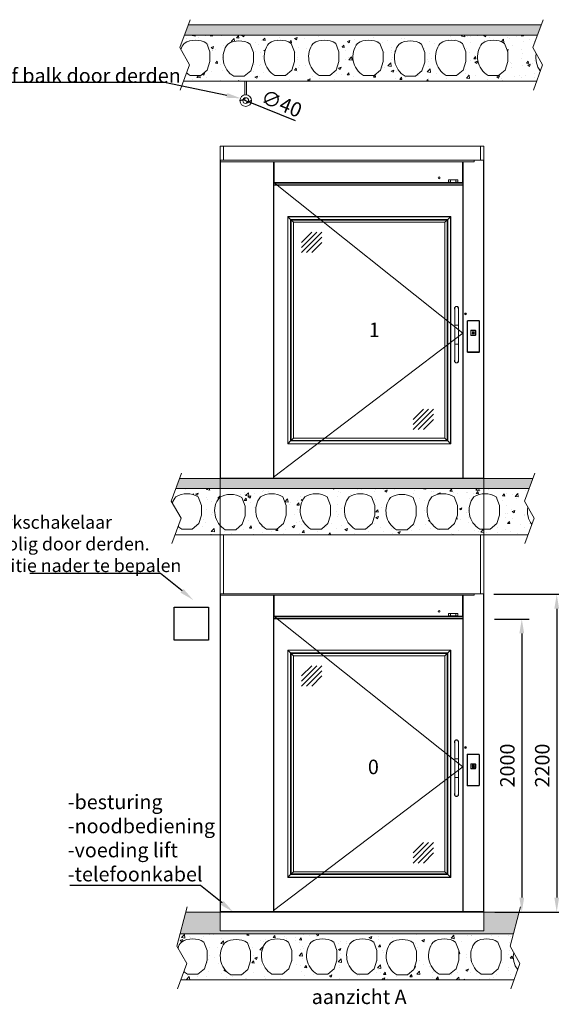
# Model space of a CAD drawing. Units: millimetres. Extents: x -396837 to 62911, y -215845 to 25332.
# Drawn here: x 4854 to 8531, y 12307 to 19120 of the extents above; entities that cross this region are included whole.
import ezdxf
from ezdxf import colors
from ezdxf.entities.mleader import LeaderData, LeaderLine
from ezdxf.math import Vec2, Vec3

# ---------------------------------------------------------------- set-up
doc = ezdxf.new("R2010")
doc.units = ezdxf.units.MM
for name, color, linetype, lineweight in [('Geel', 2, 'Continuous', 9), ('Groen', 3, 'Continuous', 15), ('Lichtgrijs - Accering', 9, 'Continuous', 5), ('Rood', 1, 'Continuous', 18)]:
    doc.layers.add(name, color=color, linetype=linetype, lineweight=lineweight)
doc.styles.get("Standard").update_dxf_attribs({"font": 'arial.ttf'})
doc.dimstyles.new('ISO-25', dxfattribs={"dimtxt": 2.5, "dimasz": 2.5, "dimexe": 1.25, "dimexo": 0.625, "dimtad": 1, "dimtxsty": 'Standard', "dimcen": 2.5, "dimadec": 0, "dimazin": 0, "dimtfac": 1, "dimtmove": 0, "dimatfit": 3, "dimfxl": 1, "dimarcsym": 0})

# ---------------------------------------------------------------- blocks, each defined once
blk = doc.blocks.new('*D93')
at = {"layer": 'Defpoints', "color": 0, "transparency": 16777216}
for p in [(8063.2, 14972.7), (8065.2, 12945.2), (8327.3, 12945.2)]:
    blk.add_point(p, dxfattribs=at)
at = {"layer": 'Rood', "color": 0, "lineweight": -2, "transparency": 16777216}
for p, q in [((8138.2, 14972.7), (8377.3, 14972.7)), ((8327.3, 14872.7), (8327.3, 13045.2)), ((8140.2, 12945.2), (8377.3, 12945.2))]:
    blk.add_line(p, q, dxfattribs=at)
at = {"layer": 'Rood', "color": 0, "transparency": 16777216}
for points in [[(8310.6, 14872.7), (8343.9, 14872.7), (8327.3, 14972.7)], [(8310.6, 13045.2), (8343.9, 13045.2), (8327.3, 12945.2)]]:
    blk.add_solid(points, dxfattribs=at)
at = {"layer": 'Rood', "color": 0, "transparency": 16777216, "insert": (8227.3, 13959), "char_height": 100, "attachment_point": 5, "rotation": 90}
blk.add_mtext('{\\fISOCPEUR|b0|i0|c0|p34;\\C2;2000}', dxfattribs=at)
blk = doc.blocks.new('*D94')
at = {"layer": 'Defpoints', "color": 0, "transparency": 16777216}
for p in [(8059.4, 15143.5), (8242.3, 12945.2), (8568.8, 12945.2)]:
    blk.add_point(p, dxfattribs=at)
at = {"layer": 'Rood', "color": 0, "lineweight": -2, "transparency": 16777216}
for p, q in [((8134.4, 15143.5), (8618.8, 15143.5)), ((8568.8, 15043.5), (8568.8, 13045.2)), ((8317.3, 12945.2), (8618.8, 12945.2))]:
    blk.add_line(p, q, dxfattribs=at)
at = {"layer": 'Rood', "color": 0, "transparency": 16777216}
for points in [[(8552.1, 15043.5), (8585.5, 15043.5), (8568.8, 15143.5)], [(8552.1, 13045.2), (8585.5, 13045.2), (8568.8, 12945.2)]]:
    blk.add_solid(points, dxfattribs=at)
at = {"layer": 'Rood', "color": 0, "transparency": 16777216, "insert": (8468.8, 13959), "char_height": 100, "attachment_point": 5, "rotation": 90}
blk.add_mtext('{\\fISOCPEUR|b0|i0|c0|p34;\\C2;2200}', dxfattribs=at)
blk = doc.blocks.new('verd vloer')
at = {"layer": 'Lichtgrijs - Accering'}
h = blk.add_hatch(dxfattribs=at)
h.set_pattern_fill('AR-SAND', color=256, scale=0.7)
h.set_pattern_definition([(37.5, (200, 0), (-1.12002, 34.25893), [0, -27.0256, 0, -30.226, 0, -28.8925]), (7.5, (200, 0), (31.46663, 50.17776), [0, -14.5796, 0, -24.3586, 0, -9.3345]), (327.5, (178.13, 0), (55.36947, 0.1006), [0, -8.89, 0, -32.004, 0, -41.783]), (317.5, (178.13, 0), (53.44895, 15.60505), [0, -4.445, 0, -20.9804, 0, -24.003])])
h.paths.add_polyline_path([(9162.7, 4195.7), (9188.5, 4265.7), (6746.5, 4265.7), (6720.7, 4195.7)])
h = blk.add_hatch(dxfattribs=at)
h.set_pattern_fill('AR-CONC', color=256)
h.paths.add_polyline_path([(6720.7, 4195.7), (6688.5, 4108.4), (6696.1, 4095.1, -0.143199), (6719.9, 4137.9, -0.285332), (6874.8, 4137.9), (6897.4, 4078.5), (6897.4, 4012.5), (6878.4, 3953), (6833.8, 3916), (6760.9, 3916, -0.102194), (6735.8, 3934.6), (6714.4, 3875.7), (9156.4, 3875.7), (9182.4, 3947.2, -0.213962), (9154.5, 4066.3), (9130.4, 4108.4), (9162.7, 4195.7)])
h.paths.add_polyline_path([(8095.8, 4012.5), (8076.8, 3953), (8032.2, 3916), (7959.3, 3916, -0.455547), (7918.3, 4137.9, -0.285332), (8073.2, 4137.9), (8095.8, 4078.5)], flags=16)
h.paths.add_polyline_path([(8205.5, 4133.3, -0.285332), (8360.5, 4133.3), (8383, 4073.9), (8383, 4007.9), (8364, 3948.4), (8319.4, 3911.4), (8246.5, 3911.4, -0.455547)], flags=16)
h.paths.add_polyline_path([(8489.7, 4137.9, -0.285332), (8644.6, 4137.9), (8667.2, 4078.5), (8667.2, 4012.5), (8648.2, 3953), (8603.6, 3916), (8530.7, 3916, -0.455547)], flags=16)
h.paths.add_polyline_path([(7789.8, 4012.5), (7770.8, 3953), (7726.3, 3916), (7653.3, 3916, -0.455547), (7612.3, 4137.9, -0.285332), (7767.3, 4137.9), (7789.8, 4078.5)], flags=16)
h.paths.add_polyline_path([(8780.3, 4137.9, -0.285332), (8935.3, 4137.9), (8957.8, 4078.5), (8957.8, 4012.5), (8938.8, 3953), (8894.3, 3916), (8821.4, 3916, -0.455547)], flags=16)
h.paths.add_polyline_path([(7482.4, 4012.5), (7463.4, 3953), (7418.8, 3916), (7345.9, 3916, -0.455547), (7304.9, 4137.9, -0.285332), (7459.8, 4137.9), (7482.4, 4078.5)], flags=16)
h.paths.add_polyline_path([(7198.2, 4007.9), (7179.2, 3948.4), (7134.7, 3911.4), (7061.7, 3911.4, -0.455547), (7020.7, 4133.3, -0.285332), (7175.7, 4133.3), (7198.2, 4073.9)], flags=16)
for p, q in [((6688.5, 4108.4), (6759.9, 4301.9)), ((9130.4, 4108.4), (9201.9, 4301.9)), ((6746.5, 4265.7), (9188.5, 4265.7)), ((6720.7, 4195.7), (9162.7, 4195.7)), ((6756, 3990.3), (6688.5, 4108.4)), ((6897.4, 4078.5), (6874.8, 4137.9)), ((9198, 3990.3), (9130.4, 4108.4)), ((6897.4, 4012.5), (6897.4, 4078.5)), ((6692.4, 3815), (6756, 3990.3)), ((6833.8, 3916), (6878.4, 3953)), ((6878.4, 3953), (6897.4, 4012.5)), ((9134.3, 3815), (9198, 3990.3)), ((6760.9, 3916), (6833.8, 3916)), ((9156.4, 3875.7), (6714.4, 3875.7))]:
    blk.add_line(p, q, dxfattribs=at)
for points in [[(7418.8, 3916), (7463.4, 3953), (7482.4, 4012.5), (7482.4, 4078.5), (7459.8, 4137.9, 0.285332), (7304.9, 4137.9, 0.455547), (7345.9, 3916)], [(7726.3, 3916), (7770.8, 3953), (7789.8, 4012.5), (7789.8, 4078.5), (7767.3, 4137.9, 0.285332), (7612.3, 4137.9, 0.455547), (7653.3, 3916)], [(8032.2, 3916), (8076.8, 3953), (8095.8, 4012.5), (8095.8, 4078.5), (8073.2, 4137.9, 0.285332), (7918.3, 4137.9, 0.455547), (7959.3, 3916)], [(8603.6, 3916), (8648.2, 3953), (8667.2, 4012.5), (8667.2, 4078.5), (8644.6, 4137.9, 0.285332), (8489.7, 4137.9, 0.455547), (8530.7, 3916)], [(8894.3, 3916), (8938.8, 3953), (8957.8, 4012.5), (8957.8, 4078.5), (8935.3, 4137.9, 0.285332), (8780.3, 4137.9, 0.455547), (8821.4, 3916)], [(7134.7, 3911.4), (7179.2, 3948.4), (7198.2, 4007.9), (7198.2, 4073.9), (7175.7, 4133.3, 0.285332), (7020.7, 4133.3, 0.455547), (7061.7, 3911.4)], [(8319.4, 3911.4), (8364, 3948.4), (8383, 4007.9), (8383, 4073.9), (8360.5, 4133.3, 0.285332), (8205.5, 4133.3, 0.455547), (8246.5, 3911.4)]]:
    blk.add_lwpolyline(points, format="xyb", close=True, dxfattribs=at)
for centre, radius, start, end in [((6797.4, 4013.2), 146.8, 58.14971, 121.85029), ((6781.2, 4075.8), 87.2, 134.61331, 167.21048), ((9301.3, 4037.8), 149.5, 169.00491, 217.31298), ((6793.3, 3986), 77.2, 221.79092, 245.13113)]:
    blk.add_arc(centre, radius, start, end, dxfattribs=at)
blk = doc.blocks.new('deur primeur 1825')
at = {"layer": 'Geel', "color": 2, "lineweight": 15}
for p, q in [((84148.2, 19704.2), (84145.6, 19704.2)), ((84145.6, 19704.2), (84145.6, 17504.2)), ((84148.2, 19704.2), (85968, 19704.2)), ((84148.2, 19703.8), (85903, 19703.8)), ((84148.2, 19703.8), (84148.2, 19693.6)), ((84148.2, 19693.6), (85903, 19693.6)), ((84148.2, 17504.2), (84148.2, 19693.6)), ((84514.8, 19693.6), (84514.8, 17505.8)), ((84517.4, 19548.7), (84517.4, 19693.6)), ((84517.4, 17505.8), (84517.4, 19693.6)), ((84520.1, 19548.7), (84520.1, 19693.6)), ((85822, 19693.6), (85822, 19548.7)), ((85824.6, 19548.7), (85824.6, 19693.6)), ((85824.6, 17504.2), (85824.6, 19693.6)), ((85827.3, 17504.2), (85827.3, 19693.6)), ((85903, 19693.6), (85903, 19703.8)), ((85968, 19704.2), (85968, 17504.2)), ((85970.6, 19704.2), (85968, 19704.2)), ((85970.6, 17504.2), (85970.6, 19704.2)), ((85726.1, 19548.7), (85726.1, 19568)), ((85726.1, 19568), (85790.3, 19568)), ((85738.8, 19551.3), (85738.8, 19568)), ((85777.6, 19568), (85777.6, 19551.3)), ((85790.3, 19568), (85790.3, 19548.7)), ((84517.4, 19548.7), (84520.1, 19548.7)), ((84517.4, 19547.3), (84517.4, 19546)), ((84517.4, 19547.3), (84520.1, 19547.3)), ((84517.4, 19546), (84520.1, 19546)), ((84517.9, 19544.7), (84517.4, 19544.7)), ((84517.4, 19534.1), (84517.9, 19534.1)), ((84517.9, 19547.3), (84517.9, 19548.7)), ((84517.9, 19545.1), (84517.9, 19533.3)), ((85824.2, 19545.1), (84517.9, 19545.1)), ((84517.9, 19533.3), (85824.2, 19533.3)), ((84517.9, 19533.3), (84517.9, 19531.1)), ((85824.2, 19531.1), (84517.9, 19531.1)), ((85726.1, 19548.7), (84520.1, 19548.7)), ((84520.1, 19546), (84520.1, 19548.7)), ((85726.1, 19546), (84520.1, 19546)), ((85738.8, 19551.3), (85726.1, 19551.3)), ((85726.1, 19549.1), (85790.3, 19549.1)), ((85726.1, 19546), (85726.1, 19548.7)), ((85790.3, 19547.3), (85726.1, 19547.3)), ((85790.3, 19546), (85726.1, 19546)), ((85738.8, 19549.1), (85738.8, 19551.3)), ((85738.8, 19550.4), (85777.6, 19550.4)), ((85777.6, 19551.3), (85777.6, 19549.1)), ((85790.3, 19551.3), (85777.6, 19551.3)), ((85822, 19548.7), (85790.3, 19548.7)), ((85790.3, 19548.7), (85790.3, 19546)), ((85822, 19546), (85790.3, 19546)), ((85822, 19548.7), (85824.6, 19548.7)), ((85822, 19548.7), (85822, 19546)), ((85822, 19547.3), (85824.6, 19547.3)), ((85824.6, 19546), (85822, 19546)), ((85824.2, 19548.7), (85824.2, 19547.3)), ((85824.2, 19533.3), (85824.2, 19545.1)), ((85824.6, 19544.7), (85824.2, 19544.7)), ((85824.2, 19534.1), (85824.6, 19534.1)), ((85824.2, 19531.1), (85824.2, 19533.3)), ((85824.6, 19547.3), (85824.6, 19546)), ((85841.3, 18636.2), (85839.3, 18642)), ((85840.6, 18643.4), (85846.6, 18642.3)), ((85847.2, 18640.5), (85843.2, 18635.9)), ((84517, 18516.5), (84517, 18493.6)), ((84514.8, 17511.2), (84514.8, 17504.2)), ((84517.4, 17504.2), (84517.4, 17511.2)), ((85970.6, 17504.2), (84145.6, 17504.2)), ((84145.6, 17504.2), (84145.6, 17501.6)), ((85970.6, 17501.6), (84145.6, 17501.6)), ((85970.6, 17504.2), (85970.6, 17501.6))]:
    blk.add_line(p, q, dxfattribs=at)
at = {"layer": 'Geel'}
for p, q in [((85824.6, 18507.1), (84517.4, 19548.7)), ((84514.8, 17511.2), (85824.6, 18507.1))]:
    blk.add_line(p, q, dxfattribs=at)
at = {"layer": 'Geel', "color": 2, "linetype": 'Continuous', "lineweight": 15}
for p, q in [((84613.6, 19314.2), (85740.8, 19314.2)), ((84613.6, 18599.3), (84613.6, 19314.2)), ((85739.4, 19312.9), (84615, 19312.9)), ((84633.8, 19294), (84615, 19312.9)), ((84615, 19312.9), (84615, 18600.6)), ((84633.8, 19294), (85720.6, 19294)), ((84633.8, 18619.5), (84633.8, 19294)), ((85716.2, 19289.6), (84638.3, 19289.6)), ((84653.2, 19274.7), (84638.3, 19289.6)), ((84638.3, 19289.6), (84638.3, 18623.9)), ((85701.2, 19274.7), (85716.2, 19289.6)), ((85716.2, 18623.9), (85716.2, 19289.6)), ((85720.6, 19294), (85739.4, 19312.9)), ((85720.6, 19294), (85720.6, 18619.5)), ((85739.4, 18600.6), (85739.4, 19312.9)), ((85740.8, 19314.2), (85740.8, 18599.3)), ((84653.2, 19274.7), (85701.2, 19274.7)), ((84653.2, 18638.8), (84653.2, 19274.7)), ((85700.9, 19274.3), (84653.6, 19274.3)), ((84653.6, 19274.3), (84653.6, 18639.2)), ((85700.9, 18639.2), (85700.9, 19274.3)), ((85701.2, 19274.7), (85701.2, 18638.8)), ((84613.6, 17740.7), (84613.6, 18714.8)), ((84615, 18713.4), (84615, 17742.1)), ((84633.8, 17760.9), (84633.8, 18694.6)), ((84638.3, 18690.2), (84638.3, 17765.4)), ((84653.2, 17780.3), (84653.2, 18675.2)), ((84653.6, 18674.9), (84653.6, 17780.7)), ((85716.2, 17765.4), (85716.2, 18670.4)), ((85720.6, 18674.8), (85720.6, 17760.9)), ((85739.4, 17742.1), (85739.4, 18693.6)), ((85740.8, 18695), (85740.8, 17740.7)), ((85768.8, 18678.5), (85768.8, 18561.7)), ((85769, 18685.1), (85769.8, 18684.7)), ((85771.3, 18688.3), (85771.9, 18687.7)), ((85791.2, 18688.3), (85790.6, 18687.7)), ((85792.4, 18684.6), (85792.7, 18684)), ((85792.8, 18684.7), (85793.5, 18685.1)), ((85793.8, 18684.5), (85793, 18684.1)), ((85793.8, 18561.7), (85793.8, 18678.5)), ((85700.9, 17780.7), (85700.9, 18655.1)), ((85701.2, 18655.5), (85701.2, 17780.3)), ((85768.8, 18561.7), (85768.8, 18431.7)), ((85793.8, 18431.7), (85793.8, 18561.7)), ((85768.8, 18431.7), (85768.8, 18314.9)), ((85793.8, 18315), (85793.8, 18431.7)), ((85768.7, 18309), (85769.5, 18309.4)), ((85769.8, 18308.7), (85769, 18308.4)), ((85770.1, 18308.9), (85769.8, 18309.5)), ((85771.3, 18305.2), (85771.9, 18305.8)), ((85791.2, 18305.2), (85790.6, 18305.8)), ((85793.5, 18308.4), (85792.8, 18308.7)), ((85740.8, 17740.7), (84613.6, 17740.7)), ((84633.8, 17760.9), (84615, 17742.1)), ((84615, 17742.1), (85739.4, 17742.1)), ((85720.6, 17760.9), (84633.8, 17760.9)), ((84653.2, 17780.3), (84638.3, 17765.4)), ((84638.3, 17765.4), (85716.2, 17765.4)), ((85701.2, 17780.3), (84653.2, 17780.3)), ((84653.6, 17780.7), (85700.9, 17780.7)), ((85701.2, 17780.3), (85716.2, 17765.4)), ((85720.6, 17760.9), (85739.4, 17742.1))]:
    blk.add_line(p, q, dxfattribs=at)
at = {"layer": 'Geel', "color": 2, "lineweight": 15, "flags": 128}
for points in [[(84520.1, 19548.1), (84519.8, 19548.4), (84519.5, 19548.7)], [(85822.5, 19548.7), (85822.3, 19548.4), (85822, 19548.1)]]:
    blk.add_lwpolyline(points, dxfattribs=at)
at = {"layer": 'Geel', "color": 2, "linetype": 'Continuous', "lineweight": 15, "flags": 128}
for points in [[(84615, 19312.9), (84614.7, 19313.1), (84614.5, 19313.4), (84614.2, 19313.6), (84614, 19313.8), (84613.9, 19314), (84613.7, 19314.1), (84613.7, 19314.2), (84613.6, 19314.2)], [(84613.6, 19314.2), (84613.7, 19314.2), (84613.8, 19314.1), (84613.9, 19313.9), (84614.1, 19313.7), (84614.4, 19313.5), (84614.7, 19313.2), (84615, 19312.9)], [(84638.3, 19289.6), (84637.9, 19290), (84637.4, 19290.5), (84636.8, 19291.1), (84636.1, 19291.8), (84635.4, 19292.5), (84634.6, 19293.3), (84633.8, 19294)], [(84633.8, 19294), (84634.6, 19293.3), (84635.4, 19292.5), (84636.1, 19291.8), (84636.8, 19291.1), (84637.4, 19290.5), (84637.9, 19290), (84638.3, 19289.6)], [(85720.6, 19294), (85719.8, 19293.3), (85719.1, 19292.5), (85718.3, 19291.8), (85717.7, 19291.1), (85717, 19290.5), (85716.5, 19290), (85716.2, 19289.6)], [(85716.2, 19289.6), (85716.5, 19290), (85717, 19290.5), (85717.7, 19291.1), (85718.3, 19291.8), (85719.1, 19292.5), (85719.8, 19293.3), (85720.6, 19294)], [(85740.8, 19314.2), (85740.8, 19314.2), (85740.7, 19314.1), (85740.6, 19314), (85740.4, 19313.8), (85740.2, 19313.6), (85740, 19313.4), (85739.7, 19313.1), (85739.4, 19312.9)], [(85739.4, 19312.9), (85739.7, 19313.1), (85740, 19313.4), (85740.2, 19313.6), (85740.4, 19313.8), (85740.6, 19314), (85740.7, 19314.1), (85740.8, 19314.2), (85740.8, 19314.2)], [(84653.6, 19274.3), (84653.5, 19274.3), (84653.4, 19274.5), (84653.2, 19274.7)], [(84653.2, 19274.7), (84653.4, 19274.5), (84653.5, 19274.3), (84653.6, 19274.3)], [(85701.2, 19274.7), (85701, 19274.5), (85700.9, 19274.3), (85700.9, 19274.3)], [(85700.9, 19274.3), (85700.9, 19274.3), (85701, 19274.5), (85701.2, 19274.7)], [(85700.9, 18639.2), (85700.9, 18639.2), (85701, 18639), (85701.2, 18638.8)], [(85701.2, 18638.8), (85701, 18639), (85700.9, 18639.2), (85700.9, 18639.2)], [(84613.6, 17740.7), (84613.7, 17740.8), (84613.7, 17740.8), (84613.9, 17740.9), (84614, 17741.1), (84614.2, 17741.3), (84614.5, 17741.5), (84614.7, 17741.8), (84615, 17742.1)], [(84615, 17742.1), (84614.7, 17741.8), (84614.5, 17741.5), (84614.2, 17741.3), (84614, 17741.1), (84613.9, 17740.9), (84613.7, 17740.8), (84613.7, 17740.8), (84613.6, 17740.7)], [(84633.8, 17760.9), (84634.6, 17761.7), (84635.4, 17762.4), (84636.1, 17763.2), (84636.8, 17763.9), (84637.4, 17764.5), (84637.9, 17765), (84638.3, 17765.4)], [(84638.3, 17765.4), (84637.9, 17765), (84637.4, 17764.5), (84636.8, 17763.9), (84636.1, 17763.2), (84635.4, 17762.4), (84634.6, 17761.7), (84633.8, 17760.9)], [(84653.2, 17780.3), (84653.4, 17780.5), (84653.5, 17780.6), (84653.6, 17780.7)], [(84653.6, 17780.7), (84653.5, 17780.6), (84653.4, 17780.5), (84653.2, 17780.3)], [(85700.9, 17780.7), (85700.9, 17780.6), (85701, 17780.5), (85701.2, 17780.3)], [(85701.2, 17780.3), (85701, 17780.5), (85700.9, 17780.6), (85700.9, 17780.7)], [(85716.2, 17765.4), (85716.5, 17765), (85717, 17764.5), (85717.7, 17763.9), (85718.3, 17763.2), (85719.1, 17762.4), (85719.8, 17761.7), (85720.6, 17760.9)], [(85720.6, 17760.9), (85719.8, 17761.7), (85719.1, 17762.4), (85718.3, 17763.2), (85717.7, 17763.9), (85717, 17764.5), (85716.5, 17765), (85716.2, 17765.4)], [(85739.4, 17742.1), (85739.7, 17741.8), (85740, 17741.5), (85740.3, 17741.2), (85740.5, 17741), (85740.7, 17740.9), (85740.8, 17740.8), (85740.8, 17740.7)], [(85740.8, 17740.7), (85740.8, 17740.8), (85740.7, 17740.9), (85740.5, 17741), (85740.3, 17741.2), (85740, 17741.5), (85739.7, 17741.8), (85739.4, 17742.1)]]:
    blk.add_lwpolyline(points, dxfattribs=at)
at = {"layer": 'Geel', "color": 2, "lineweight": 15}
for centre, radius in [((85660.5, 19582), 6.16), ((85843, 18640.1), 6.16), ((85843, 18640.1), 5.98)]:
    blk.add_circle(centre, radius, dxfattribs=at)
for start, end in [(125.64836, 151.99546), (245.64836, 271.99546), (5.64836, 31.99546)]:
    blk.add_arc((85843, 18640.1), 4.18, start, end, dxfattribs=at)
at = {"layer": 'Geel', "color": 2, "linetype": 'Continuous', "lineweight": 15}
for points, knots in [([(85768.8, 18672.5), (85768.7, 18672.6), (85768.2, 18673.5), (85767.8, 18675.5), (85767.4, 18678.2), (85767.6, 18680.9), (85768.2, 18683.3), (85768.8, 18684.6), (85769, 18685.1)], [0, 0, 0, 0, 0.031728, 0.241002, 0.45022, 0.660236, 0.870134, 1, 1, 1, 1]), ([(85768.8, 18675.3), (85768.7, 18675.7), (85768.5, 18676.6), (85768.3, 18678.1), (85768.4, 18679.8), (85768.6, 18681.5), (85769.1, 18683.2), (85769.5, 18684.2), (85769.8, 18684.7)], [0, 0, 0, 0, 0.117793, 0.293829, 0.470086, 0.646874, 0.823744, 1, 1, 1, 1]), ([(85793.7, 18678.5), (85793.7, 18679.1), (85793.7, 18680.4), (85793.3, 18682.6), (85792.4, 18684.8), (85791.1, 18686.7), (85789.6, 18688.4), (85787.9, 18689.6), (85786, 18690.6), (85784.1, 18691.2), (85782, 18691.5), (85779.9, 18691.4), (85777.8, 18691), (85775.8, 18690.3), (85773.9, 18689.2), (85772.4, 18687.8), (85771, 18686.2), (85770, 18684.4), (85769.2, 18682.4), (85768.9, 18680.5), (85768.7, 18679.1), (85768.8, 18678.5), (85768.8, 18678.4)], [0, 0, 0, 0, 0.039406, 0.103727, 0.161031, 0.220332, 0.272639, 0.326569, 0.37725, 0.429362, 0.480789, 0.533658, 0.585932, 0.639746, 0.69155, 0.74492, 0.79569, 0.847911, 0.899213, 0.951841, 0.995465, 1, 1, 1, 1]), ([(85768.8, 18677.7), (85768.8, 18677.9), (85768.7, 18678.6), (85768.7, 18679.8), (85769, 18681.5), (85769.4, 18683.1), (85769.9, 18684.1), (85770.1, 18684.6)], [0, 0, 0, 0, 0.055154, 0.292635, 0.527364, 0.764888, 1, 1, 1, 1]), ([(85769, 18685.1), (85769.2, 18685.5), (85769.6, 18686.2), (85770.3, 18687.3), (85771, 18687.9), (85771.3, 18688.3)], [0, 0, 0, 0, 0.308272, 0.616547, 1, 1, 1, 1]), ([(85769.8, 18684.7), (85770.1, 18685.3), (85770.7, 18686.3), (85771.5, 18687.2), (85771.9, 18687.7)], [0, 0, 0, 0, 0.5000226, 1, 1, 1, 1]), ([(85769.8, 18684.7), (85769.8, 18684.7), (85769.9, 18684.7), (85770, 18684.6), (85770.1, 18684.6)], [0, 0, 0, 0, 0.55921, 1, 1, 1, 1]), ([(85770.1, 18684.6), (85770.4, 18685.1), (85770.9, 18686.1), (85771.7, 18687), (85772.2, 18687.4)], [0, 0, 0, 0, 0.499994, 1, 1, 1, 1]), ([(85771.3, 18688.3), (85771.9, 18688.8), (85773, 18689.8), (85775, 18690.9), (85777.1, 18691.7), (85779.6, 18692.1), (85782.3, 18692.1), (85784.8, 18691.8), (85787.2, 18691.1), (85789.3, 18689.9), (85790.6, 18688.8), (85791.2, 18688.3)], [0, 0, 0, 0, 0.110793, 0.204488, 0.298155, 0.426371, 0.554644, 0.663565, 0.772234, 0.885969, 1, 1, 1, 1]), ([(85771.9, 18687.7), (85772.6, 18688.2), (85773.8, 18689.3), (85775.5, 18690.3), (85776.5, 18690.5), (85776.7, 18690.5)], [0, 0, 0, 0, 0.455238, 0.911517, 1, 1, 1, 1]), ([(85771.9, 18687.7), (85772, 18687.6), (85772, 18687.6), (85772.1, 18687.5), (85772.1, 18687.5)], [0, 0, 0, 0, 0.718862, 1, 1, 1, 1]), ([(85786.1, 18690.5), (85786.1, 18690.5), (85786.6, 18690.4), (85787.5, 18689.9), (85788.4, 18689.4), (85789.2, 18688.9), (85789.7, 18688.4), (85790.2, 18688), (85790.5, 18687.8), (85790.6, 18687.7)], [0, 0, 0, 0, 0.029448, 0.268033, 0.520825, 0.655045, 0.784986, 0.904302, 1, 1, 1, 1]), ([(85790.6, 18687.7), (85790.6, 18687.6), (85790.5, 18687.6), (85790.5, 18687.5), (85790.4, 18687.5)], [0, 0, 0, 0, 0.718761, 1, 1, 1, 1]), ([(85790.4, 18687.4), (85790.8, 18687), (85791.6, 18686.1), (85792.2, 18685.1), (85792.4, 18684.6)], [0, 0, 0, 0, 0.4999794, 1, 1, 1, 1]), ([(85790.6, 18687.7), (85791, 18687.2), (85791.9, 18686.4), (85792.5, 18685.3), (85792.8, 18684.7)], [0, 0, 0, 0, 0.4851375, 1, 1, 1, 1]), ([(85791.2, 18688.3), (85791.5, 18688), (85792.1, 18687.4), (85792.8, 18686.4), (85793.3, 18685.6), (85793.5, 18685.1)], [0, 0, 0, 0, 0.30829, 0.616592, 1, 1, 1, 1]), ([(85792.4, 18684.6), (85792.5, 18684.6), (85792.6, 18684.7), (85792.7, 18684.7), (85792.8, 18684.7)], [0, 0, 0, 0, 0.5591906, 1, 1, 1, 1]), ([(85793, 18684.1), (85793, 18684.1), (85792.9, 18684.1), (85792.8, 18684), (85792.7, 18684)], [0, 0, 0, 0, 0.5593, 1, 1, 1, 1]), ([(85792.7, 18684), (85792.9, 18683.5), (85793.3, 18682.4), (85793.7, 18680.8), (85793.8, 18679.2), (85793.8, 18678.1), (85793.8, 18677.6)], [0, 0, 0, 0, 0.254045, 0.510928, 0.764422, 1, 1, 1, 1]), ([(85792.8, 18684.7), (85792.8, 18684.6), (85792.9, 18684.4), (85793, 18684.2), (85793, 18684.1)], [0, 0, 0, 0, 0.500023, 1, 1, 1, 1]), ([(85793, 18684.1), (85793.2, 18683.6), (85793.7, 18682.5), (85794, 18680.9), (85794.2, 18679.1), (85794.1, 18677.4), (85794, 18676.1), (85793.8, 18675.4), (85793.8, 18675.3)], [0, 0, 0, 0, 0.189175, 0.378927, 0.568583, 0.757833, 0.946946, 1, 1, 1, 1]), ([(85793.8, 18684.5), (85793.8, 18684.5), (85793.8, 18684.6), (85793.7, 18684.9), (85793.6, 18685), (85793.5, 18685.1)], [0, 0, 0, 0, 0.250066, 0.500216, 1, 1, 1, 1]), ([(85793.8, 18684.5), (85794.1, 18683.7), (85794.7, 18682.2), (85795, 18679.7), (85795, 18677.2), (85794.6, 18674.8), (85794, 18673.2), (85793.8, 18672.4)], [0, 0, 0, 0, 0.196277, 0.395094, 0.593984, 0.801213, 1, 1, 1, 1]), ([(85781.3, 18561.7), (85780.5, 18561.7), (85779, 18561.7), (85776.7, 18561.7), (85774.5, 18561.7), (85772.5, 18561.7), (85770.8, 18561.7), (85769.7, 18561.7), (85768.9, 18561.7), (85768.8, 18561.7), (85768.8, 18561.7)], [0, 0, 0, 0, 0.150645, 0.306166, 0.459187, 0.601919, 0.728056, 0.834712, 0.923498, 1, 1, 1, 1]), ([(85792.6, 18561.7), (85792.6, 18561.7), (85792.5, 18561.7), (85791.9, 18561.7), (85790.9, 18561.7), (85789.5, 18561.7), (85787.8, 18561.7), (85785.8, 18561.7), (85783.6, 18561.7), (85781, 18561.7), (85778.2, 18561.7), (85775.4, 18561.7), (85773.2, 18561.7), (85771.6, 18561.7), (85770.6, 18561.7), (85770, 18561.7), (85770, 18561.7), (85769.9, 18561.7)], [0, 0, 0, 0, 0.027793, 0.066046, 0.115541, 0.176546, 0.247758, 0.327122, 0.412148, 0.50007, 0.616758, 0.726636, 0.823453, 0.884458, 0.933956, 0.972207, 1, 1, 1, 1]), ([(85793.8, 18561.7), (85793.7, 18561.7), (85793.6, 18561.7), (85792.9, 18561.7), (85791.7, 18561.7), (85790, 18561.7), (85788.1, 18561.7), (85785.9, 18561.7), (85783.6, 18561.7), (85782, 18561.7), (85781.3, 18561.7)], [0, 0, 0, 0, 0.0765022, 0.1652868, 0.2719423, 0.3980822, 0.54081, 0.6938352, 0.849351, 1, 1, 1, 1]), ([(85768.8, 18431.7), (85768.8, 18431.7), (85768.9, 18431.7), (85769.7, 18431.7), (85770.8, 18431.7), (85772.5, 18431.7), (85774.5, 18431.7), (85776.7, 18431.7), (85779, 18431.7), (85780.5, 18431.7), (85781.3, 18431.7)], [0, 0, 0, 0, 0.076502, 0.165288, 0.271944, 0.398081, 0.540813, 0.693834, 0.849355, 1, 1, 1, 1]), ([(85769.9, 18431.7), (85770, 18431.7), (85770, 18431.7), (85770.6, 18431.7), (85771.6, 18431.7), (85773, 18431.7), (85774.7, 18431.7), (85776.8, 18431.7), (85779, 18431.7), (85781.5, 18431.7), (85784.3, 18431.7), (85787.1, 18431.7), (85789.3, 18431.7), (85790.9, 18431.7), (85791.9, 18431.7), (85792.5, 18431.7), (85792.6, 18431.7), (85792.6, 18431.7)], [0, 0, 0, 0, 0.027793, 0.066044, 0.115542, 0.176547, 0.247756, 0.327122, 0.412146, 0.500068, 0.616759, 0.726636, 0.823454, 0.884459, 0.933954, 0.972207, 1, 1, 1, 1]), ([(85781.3, 18431.7), (85782, 18431.7), (85783.6, 18431.7), (85785.9, 18431.7), (85788.1, 18431.7), (85790, 18431.7), (85791.7, 18431.7), (85792.9, 18431.7), (85793.6, 18431.7), (85793.7, 18431.7), (85793.8, 18431.7)], [0, 0, 0, 0, 0.150649, 0.3061648, 0.45919, 0.6019178, 0.7280577, 0.8347132, 0.9234978, 1, 1, 1, 1]), ([(85768.7, 18309), (85768.4, 18309.8), (85767.8, 18311.3), (85767.5, 18313.7), (85767.5, 18316.2), (85767.9, 18318.7), (85768.5, 18320.3), (85768.8, 18321.1)], [0, 0, 0, 0, 0.196277, 0.395091, 0.593979, 0.801212, 1, 1, 1, 1]), ([(85769.5, 18309.4), (85769.3, 18309.9), (85768.9, 18311), (85768.5, 18312.6), (85768.3, 18314.3), (85768.4, 18316.1), (85768.5, 18317.3), (85768.7, 18318.1), (85768.8, 18318.2)], [0, 0, 0, 0, 0.189176, 0.378925, 0.568581, 0.757828, 0.946947, 1, 1, 1, 1]), ([(85769.8, 18309.5), (85769.6, 18310), (85769.2, 18311), (85768.9, 18312.7), (85768.7, 18314.3), (85768.7, 18315.4), (85768.8, 18315.9)], [0, 0, 0, 0, 0.2540437, 0.51093, 0.7644188, 1, 1, 1, 1]), ([(85768.8, 18315), (85768.8, 18314.9), (85768.7, 18314.1), (85768.9, 18312.6), (85769.4, 18310.4), (85770.3, 18308.4), (85771.6, 18306.5), (85773.1, 18305), (85774.8, 18303.7), (85776.7, 18302.8), (85778.7, 18302.2), (85780.8, 18302), (85782.9, 18302.1), (85785, 18302.5), (85787, 18303.3), (85788.8, 18304.5), (85790.4, 18305.9), (85791.6, 18307.5), (85792.7, 18309.3), (85793.3, 18311.3), (85793.7, 18313.2), (85793.7, 18314.5), (85793.7, 18315.1)], [0, 0, 0, 0, 0.002049, 0.059268, 0.114261, 0.170894, 0.224807, 0.280476, 0.331448, 0.383906, 0.434853, 0.487218, 0.539231, 0.59274, 0.644916, 0.698663, 0.74982, 0.802489, 0.85324, 0.905362, 0.95815, 1, 1, 1, 1]), ([(85768.7, 18309), (85768.7, 18309), (85768.8, 18308.8), (85768.9, 18308.6), (85769, 18308.5), (85769, 18308.4)], [0, 0, 0, 0, 0.2501193, 0.5002144, 1, 1, 1, 1]), ([(85771.3, 18305.2), (85771, 18305.5), (85770.5, 18306.1), (85769.7, 18307.1), (85769.2, 18307.9), (85769, 18308.4)], [0, 0, 0, 0, 0.308297, 0.61659, 1, 1, 1, 1]), ([(85769.5, 18309.4), (85769.5, 18309.4), (85769.6, 18309.4), (85769.8, 18309.5), (85769.8, 18309.5)], [0, 0, 0, 0, 0.559212, 1, 1, 1, 1]), ([(85769.8, 18308.7), (85769.7, 18308.8), (85769.6, 18309), (85769.5, 18309.3), (85769.5, 18309.4)], [0, 0, 0, 0, 0.500005, 1, 1, 1, 1]), ([(85770.1, 18308.9), (85770, 18308.9), (85769.9, 18308.8), (85769.8, 18308.8), (85769.8, 18308.7)], [0, 0, 0, 0, 0.559358, 1, 1, 1, 1]), ([(85771.9, 18305.8), (85771.5, 18306.3), (85770.7, 18307.1), (85770.1, 18308.2), (85769.8, 18308.7)], [0, 0, 0, 0, 0.4851375, 1, 1, 1, 1]), ([(85772.2, 18306.1), (85771.7, 18306.5), (85770.9, 18307.4), (85770.4, 18308.4), (85770.1, 18308.9)], [0, 0, 0, 0, 0.4999995, 1, 1, 1, 1]), ([(85791.2, 18305.2), (85790.6, 18304.7), (85789.5, 18303.7), (85787.6, 18302.6), (85785.4, 18301.8), (85782.9, 18301.4), (85780.2, 18301.4), (85777.7, 18301.7), (85775.4, 18302.4), (85773.2, 18303.6), (85771.9, 18304.7), (85771.3, 18305.2)], [0, 0, 0, 0, 0.110794, 0.204488, 0.298155, 0.426371, 0.554643, 0.663565, 0.772233, 0.885971, 1, 1, 1, 1]), ([(85771.9, 18305.8), (85772, 18305.9), (85772, 18305.9), (85772.1, 18306), (85772.1, 18306)], [0, 0, 0, 0, 0.718616, 1, 1, 1, 1]), ([(85776.5, 18303), (85776.4, 18303), (85776, 18303.1), (85775.1, 18303.5), (85774.1, 18304.1), (85773.3, 18304.6), (85772.8, 18305), (85772.3, 18305.5), (85772, 18305.7), (85771.9, 18305.8)], [0, 0, 0, 0, 0.045316, 0.28, 0.528659, 0.660693, 0.788507, 0.905863, 1, 1, 1, 1]), ([(85790.6, 18305.8), (85790, 18305.3), (85788.7, 18304.2), (85787, 18303.2), (85786, 18303), (85785.9, 18303)], [0, 0, 0, 0, 0.456701, 0.914459, 1, 1, 1, 1]), ([(85792.4, 18308.9), (85792.2, 18308.4), (85791.6, 18307.4), (85790.8, 18306.5), (85790.4, 18306.1)], [0, 0, 0, 0, 0.500001, 1, 1, 1, 1]), ([(85790.6, 18305.8), (85790.6, 18305.9), (85790.5, 18305.9), (85790.5, 18306), (85790.4, 18306)], [0, 0, 0, 0, 0.718712, 1, 1, 1, 1]), ([(85792.8, 18308.7), (85792.5, 18308.2), (85791.9, 18307.1), (85791, 18306.3), (85790.6, 18305.8)], [0, 0, 0, 0, 0.500021, 1, 1, 1, 1]), ([(85793.5, 18308.4), (85793.3, 18308), (85792.9, 18307.3), (85792.2, 18306.2), (85791.6, 18305.6), (85791.2, 18305.2)], [0, 0, 0, 0, 0.308273, 0.616546, 1, 1, 1, 1]), ([(85793.8, 18315.7), (85793.8, 18315.6), (85793.8, 18314.9), (85793.8, 18313.7), (85793.6, 18312), (85793.1, 18310.4), (85792.7, 18309.4), (85792.4, 18308.9)], [0, 0, 0, 0, 0.055158, 0.29264, 0.5273713, 0.7648955, 1, 1, 1, 1]), ([(85792.8, 18308.7), (85792.7, 18308.8), (85792.6, 18308.8), (85792.5, 18308.9), (85792.4, 18308.9)], [0, 0, 0, 0, 0.559337, 1, 1, 1, 1]), ([(85793.8, 18318.2), (85793.8, 18317.8), (85794.1, 18316.9), (85794.2, 18315.4), (85794.1, 18313.7), (85793.9, 18312), (85793.5, 18310.3), (85793, 18309.3), (85792.8, 18308.7)], [0, 0, 0, 0, 0.117796, 0.293829, 0.470089, 0.646876, 0.823746, 1, 1, 1, 1]), ([(85793.8, 18321), (85793.8, 18320.9), (85794.3, 18319.9), (85794.7, 18318), (85795.1, 18315.3), (85794.9, 18312.6), (85794.4, 18310.2), (85793.8, 18308.9), (85793.5, 18308.4)], [0, 0, 0, 0, 0.031728, 0.241001, 0.45022, 0.660235, 0.870136, 1, 1, 1, 1])]:
    blk.add_open_spline(points, degree=3, knots=knots, dxfattribs=at)
at = {"layer": 'Lichtgrijs - Accering', "color": 4}
for p, q in [((84709.2, 19135.5), (84779.9, 19206.2)), ((84709.2, 19064.8), (84850.7, 19206.2)), ((84709.2, 19100.1), (84815.3, 19206.2)), ((84744.6, 19064.8), (84850.7, 19170.8)), ((84779.9, 19064.8), (84850.7, 19135.5)), ((85481.2, 17910.8), (85551.9, 17981.5)), ((85481.2, 17840), (85622.6, 17981.5)), ((85481.2, 17875.4), (85587.3, 17981.5)), ((85516.6, 17840), (85622.6, 17946.1)), ((85551.9, 17840), (85622.6, 17910.8))]:
    blk.add_line(p, q, dxfattribs=at)
at = {"layer": 'Lichtgrijs - Accering'}
for p, q in [((85858.8, 18591.9), (85860.8, 18591.9)), ((85889.3, 18514.9), (85896.8, 18511.4)), ((85889.3, 18503.9), (85896.8, 18507.4)), ((85904.3, 18514.9), (85896.8, 18511.4)), ((85904.3, 18503.9), (85896.8, 18507.4)), ((85858.8, 18376.9), (85860.8, 18376.9)), ((85933.4, 18373.9), (85860.3, 18373.9))]:
    blk.add_line(p, q, dxfattribs=at)
for points in [[(85853.8, 18378.9), (85853.8, 18589.9)], [(85856.8, 18378.9), (85856.8, 18589.9)], [(85858.8, 18594.9), (85934.8, 18594.9)], [(85858.8, 18591.9), (85934.8, 18591.9)], [(85936.8, 18589.9), (85936.8, 18378.9)], [(85939.8, 18589.9), (85939.8, 18378.9)], [(85879.3, 18495.9), (85879.3, 18522.9)], [(85881.3, 18495.9), (85881.3, 18522.9)], [(85883.3, 18526.9), (85910.3, 18526.9)], [(85883.3, 18524.9), (85910.3, 18524.9)], [(85910.3, 18493.9), (85883.3, 18493.9)], [(85910.3, 18491.9), (85883.3, 18491.9)], [(85889.3, 18516.9), (85904.3, 18516.9)], [(85904.3, 18510.4), (85889.3, 18510.4)], [(85889.3, 18508.4), (85904.3, 18508.4)], [(85889.3, 18501.9), (85904.3, 18501.9)], [(85912.3, 18522.9), (85912.3, 18495.9)], [(85914.3, 18522.9), (85914.3, 18495.9)], [(85934.8, 18376.9), (85858.8, 18376.9)], [(85858.8, 18376.9), (85934.8, 18376.9)], [(85858.8, 18373.9), (85934.8, 18373.9)]]:
    blk.add_lwpolyline(points, dxfattribs=at)
for centre, radius, start, end in [((85858.8, 18589.9), 5, 90, 180), ((85858.8, 18589.9), 2, 90, 180), ((85934.8, 18589.9), 5, 0, 90), ((85934.8, 18589.9), 2, 0, 90), ((85883.3, 18522.9), 4, 90, 180), ((85883.3, 18495.9), 4, 180, 270), ((85883.3, 18522.9), 2, 90, 180), ((85883.3, 18495.9), 2, 180, 270), ((85890.1, 18515.9), 1.25, 126.8699, 233.1301), ((85890.1, 18509.4), 1.25, 126.8699, 233.1301), ((85890.1, 18502.9), 1.25, 126.8699, 233.1301), ((85903.6, 18515.9), 1.25, 306.8699, 53.1301), ((85903.6, 18509.4), 1.25, 306.8699, 53.1301), ((85903.6, 18502.9), 1.25, 306.8699, 53.1301), ((85910.3, 18522.9), 4, 0, 90), ((85910.3, 18522.9), 2, 0, 90), ((85910.3, 18495.9), 4, 270, 0), ((85910.3, 18495.9), 2, 270, 0), ((85858.8, 18378.9), 5, 180, 270), ((85858.8, 18378.9), 2, 180, 270), ((85934.8, 18378.9), 2, 270, 0), ((85934.8, 18378.9), 5, 270, 0)]:
    blk.add_arc(centre, radius, start, end, dxfattribs=at)
blk = doc.blocks.new('_Oblique')
at = {"color": 0, "linetype": 'ByBlock', "lineweight": -2}
blk.add_line((-0.5, -0.5), (0.5, 0.5), dxfattribs=at)
blk = doc.blocks.new('*D97')
at = {"layer": 'Defpoints', "color": 0, "transparency": 16777216}
for p in [(6399, 18567.4), (6436.1, 18552.3)]:
    blk.add_point(p, dxfattribs=at)
at = {"layer": 'Geel', "color": 0, "lineweight": -2, "transparency": 16777216}
for p in [(6399, 18567.4), (6762.9, 18419.5)]:
    blk.add_line(p, (6436.1, 18552.3), dxfattribs=at)
at = {"layer": 'Geel', "color": 0, "lineweight": -2, "transparency": 16777216, "xscale": 25, "yscale": 25, "zscale": 25}
for p, rotation in [((6399, 18567.4), 337.8776465672858), ((6436.1, 18552.3), 157.8776465672858)]:
    blk.add_blockref('_Oblique', p, dxfattribs=dict(at, rotation=rotation))
at = {"layer": 'Geel', "color": 0, "transparency": 16777216, "insert": (6666.1, 18539.8), "char_height": 100, "attachment_point": 5, "rotation": 337.87765}
blk.add_mtext('{\\fISOCPEUR|b0|i0|c0|p34;∅40}', dxfattribs=at)

msp = doc.modelspace()

# ---------------------------------------------------------------- hatches: boundary and pattern name
at = {"layer": 'Lichtgrijs - Accering'}
h = msp.add_hatch(dxfattribs=at)
h.set_pattern_fill('AR-SAND', color=256, scale=0.7)
h.set_pattern_definition([(37.5, (-746.38, 11619.53), (-1.12002, 34.25893), [0, -27.0256, 0, -30.226, 0, -28.8925]), (7.5, (-746.38, 11619.53), (31.46663, 50.17776), [0, -14.5796, 0, -24.3586, 0, -9.3345]), (327.5, (-768.25, 11619.53), (55.36947, 0.1006), [0, -8.89, 0, -32.004, 0, -41.783]), (317.5, (-768.25, 11619.53), (53.44895, 15.60505), [0, -4.445, 0, -20.9804, 0, -24.003])])
h.paths.add_polyline_path([(8066.48, 12947.85), (8063.84, 12815.21), (6240.16, 12815.21), (6240.16, 12945.21), (6004.077, 12945.21), (5963.321, 12795.21), (8269.872, 12795.21), (8309.074, 12945.21)])
h = msp.add_hatch(dxfattribs=at)
h.set_pattern_fill('AR-CONC', color=256)
h.paths.add_polyline_path([(8298.991, 12546.712, -0.21396192), (8271.132, 12665.875), (8247.068, 12707.954), (8269.872, 12795.21), (5964.875, 12795.21), (5942.071, 12707.954), (5949.692, 12694.628, -0.14319895), (5973.498, 12737.42, -0.285332), (6128.447, 12737.42), (6150.972, 12678.028), (6150.972, 12612.028), (6131.972, 12552.528), (6087.437, 12515.526), (6014.508, 12515.526, -0.10219442), (5989.42, 12534.117), (5968.022, 12475.21), (8273.019, 12475.21)])
h.paths.add_polyline_path([(7422.125, 12732.784, -0.285332), (7577.074, 12732.784), (7599.599, 12673.392), (7599.599, 12607.392), (7580.599, 12547.892), (7536.064, 12510.89), (7463.135, 12510.89, -0.45554678)], flags=16)
h.paths.add_polyline_path([(7306.75, 12552.528), (7262.214, 12515.526), (7189.285, 12515.526, -0.45554678), (7148.275, 12737.42, -0.285332), (7303.224, 12737.42), (7325.75, 12678.028), (7325.75, 12612.028)], flags=16)
h.paths.add_polyline_path([(7048.662, 12612.028), (7029.662, 12552.528), (6985.127, 12515.526), (6912.197, 12515.526, -0.45554678), (6871.187, 12737.42, -0.285332), (7026.137, 12737.42), (7048.662, 12678.028)], flags=16)
h.paths.add_polyline_path([(7714.315, 12737.42, -0.285332), (7869.265, 12737.42), (7891.79, 12678.028), (7891.79, 12612.028), (7872.79, 12552.528), (7828.255, 12515.526), (7755.326, 12515.526, -0.45554678)], flags=16)
h.paths.add_polyline_path([(8006.3, 12737.42, -0.285332), (8161.249, 12737.42), (8183.774, 12678.028), (8183.774, 12612.028), (8164.774, 12552.528), (8120.239, 12515.526), (8047.31, 12515.526, -0.45554678)], flags=16)
h.paths.add_polyline_path([(6735.99, 12612.028), (6716.99, 12552.528), (6672.455, 12515.526), (6599.525, 12515.526, -0.45554678), (6558.515, 12737.42, -0.285332), (6713.465, 12737.42), (6735.99, 12678.028)], flags=16)
h.paths.add_polyline_path([(6451.815, 12607.392), (6432.815, 12547.892), (6388.279, 12510.89), (6315.35, 12510.89, -0.45554678), (6274.34, 12732.784, -0.285332), (6429.29, 12732.784), (6451.815, 12673.392)], flags=16)

# ---------------------------------------------------------------- linework, layer by layer
msp.add_lwpolyline([(5922.107, 15055.326), (6159.706, 15055.326), (6159.706, 14826.667), (5922.107, 14826.667)], close=True)
at = {"layer": 'Geel'}
for p, q in [((6411.527, 18693.658), (6411.527, 18599.398)), ((6423.527, 18693.658), (6423.527, 18599.398))]:
    msp.add_line(p, q, dxfattribs=at)
for radius in [40, 20]:
    msp.add_circle((6417.527, 18559.85), radius, dxfattribs=at)
at = {"layer": 'Groen'}
for p, q in [((6264.16, 18245.21), (6264.16, 18147.85)), ((8041.16, 18147.85), (8041.16, 18245.21)), ((6264.16, 15147.85), (6264.16, 15555.21)), ((8041.16, 15147.85), (8041.16, 15555.21))]:
    msp.add_line(p, q, dxfattribs=at)
msp.add_lwpolyline([(6240.16, 18245.21), (8065.16, 18245.21), (8065.16, 12815.21), (6240.16, 12815.21)], close=True, dxfattribs=at)
at = {"layer": 'Lichtgrijs - Accering'}
for p, q in [((5942.071, 12707.954), (6013.542, 12981.425)), ((8247.068, 12707.954), (8318.539, 12981.425)), ((6004.077, 12945.21), (8305.16, 12945.21)), ((6240.16, 12945.21), (6240.16, 12815.21)), ((8065.16, 12815.21), (8065.16, 12945.21)), ((6240.16, 12815.21), (8065.16, 12815.21)), ((5964.875, 12795.21), (8269.872, 12795.21)), ((6009.644, 12589.794), (5942.071, 12707.954)), ((6150.972, 12678.028), (6128.447, 12737.42)), ((6150.972, 12612.028), (6150.972, 12678.028)), ((8314.641, 12589.794), (8247.068, 12707.954)), ((6131.972, 12552.528), (6150.972, 12612.028)), ((5945.97, 12414.501), (6009.644, 12589.794)), ((6087.437, 12515.526), (6131.972, 12552.528)), ((8250.966, 12414.501), (8314.641, 12589.794)), ((8273.019, 12475.21), (5968.022, 12475.21)), ((6014.508, 12515.526), (6087.437, 12515.526))]:
    msp.add_line(p, q, dxfattribs=at)
for points in [[(6388.279, 12510.89), (6432.815, 12547.892), (6451.815, 12607.392), (6451.815, 12673.392), (6429.29, 12732.784, 0.285332), (6274.34, 12732.784, 0.45554678), (6315.35, 12510.89)], [(6672.455, 12515.526), (6716.99, 12552.528), (6735.99, 12612.028), (6735.99, 12678.028), (6713.465, 12737.42, 0.285332), (6558.515, 12737.42, 0.45554678), (6599.525, 12515.526)], [(6985.127, 12515.526), (7029.662, 12552.528), (7048.662, 12612.028), (7048.662, 12678.028), (7026.137, 12737.42, 0.285332), (6871.187, 12737.42, 0.45554678), (6912.197, 12515.526)], [(7262.214, 12515.526), (7306.75, 12552.528), (7325.75, 12612.028), (7325.75, 12678.028), (7303.224, 12737.42, 0.285332), (7148.275, 12737.42, 0.45554678), (7189.285, 12515.526)], [(7536.064, 12510.89), (7580.599, 12547.892), (7599.599, 12607.392), (7599.599, 12673.392), (7577.074, 12732.784, 0.285332), (7422.125, 12732.784, 0.45554678), (7463.135, 12510.89)], [(7828.255, 12515.526), (7872.79, 12552.528), (7891.79, 12612.028), (7891.79, 12678.028), (7869.265, 12737.42, 0.285332), (7714.315, 12737.42, 0.45554678), (7755.326, 12515.526)], [(8120.239, 12515.526), (8164.774, 12552.528), (8183.774, 12612.028), (8183.774, 12678.028), (8161.249, 12737.42, 0.285332), (8006.3, 12737.42, 0.45554678), (8047.31, 12515.526)]]:
    msp.add_lwpolyline(points, format="xyb", close=True, dxfattribs=at)
for centre, radius, start, end in [((6050.972, 12612.711), 146.815, 58.1497133, 121.8502867), ((6034.769, 12675.315), 87.242, 134.6133066, 167.2104811), ((8417.921, 12637.355), 149.534, 169.0049059, 217.312979), ((6046.967, 12585.554), 77.185, 221.7909229, 245.131132)]:
    msp.add_arc(centre, radius, start, end, dxfattribs=at)

# ---------------------------------------------------------------- block references
msp.add_blockref('verd vloer', (-785.283, 11679.531))
at = {"layer": 'Geel'}
msp.add_blockref('verd vloer', (-727.015, 14817.979), dxfattribs=at)
at = {"layer": 'Groen'}
for p in [(-77905.43, -1556.358), (-77905.43, -4556.358)]:
    msp.add_blockref('deur primeur 1825', p, dxfattribs=at)

# ---------------------------------------------------------------- texts
at = {"layer": 'Geel', "insert": (4220.67, 18683.092), "char_height": 100, "attachment_point": 7}
msp.add_mtext('\\pxql;{\\fISOCPEUR|b0|i0|c0|p34;hijsoog of balk door derden}', dxfattribs=at)
at = {"layer": 'Rood'}
for s, insert, char_height, width, attachment_point in [('{\\fISOCPEUR|b0|i0|c0|p34;\\C2;1}', (7269.165, 17023.689), 100, 58180.8597, 1), ('\\pxql;{\\fISOCPEUR|b0|i0|c0|p34;\\C2;Werkschakelaar \\P4-polig door derden. \\PPositie nader te bepalen }', (4581.319, 15297.444), 90, 1555.83828, 7), ('{\\fISOCPEUR|b0|i0|c0|p34;\\C2;0}', (7262.94, 13999.215), 100, 58180.8597, 1), ('{\\fISOCPEUR|b0|i0|c0|p34;\\C2;aanzicht A}', (6874.08, 12408.321), 100, 58180.8597, 1)]:
    msp.add_mtext(s, dxfattribs=dict(at, insert=insert, char_height=char_height, width=width, attachment_point=attachment_point))
at = {"layer": 'Rood', "insert": (5186.704, 13157.022), "char_height": 100, "attachment_point": 7}
msp.add_mtext('\\pxql;{\\fISOCPEUR|b0|i0|c0|p34;\\C2;-besturing\\P-noodbediening\\P-voeding lift\\P-telefoonkabel}', dxfattribs=at)

# ---------------------------------------------------------------- dimensions: what is measured, and where the dimension line sits
at = {"layer": 'Geel'}
dim = msp.add_diameter_dim_2p(p1=(6398.999, 18567.382), p2=(6436.055, 18552.319), text='{\\fISOCPEUR|b0|i0|c0|p34;<>}', dimstyle='ISO-25', override={"dimtxt": 100, "dimasz": 25, "dimgap": 25, "dimblk1": 'Oblique', "dimblk2": 'Oblique', "dimsah": 1}, dxfattribs=at)
dim.commit()
dim.dimension.update_dxf_attribs({"geometry": '*D97', "text_midpoint": (6637.834, 18470.293), "dimtype": 163})
at = {"layer": 'Rood'}
for base, p1, p2, text, picture, middle in [((8568.805, 12945.21), (8059.41, 15143.46), (8242.309, 12945.21), '{\\fISOCPEUR|b0|i0|c0|p34;\\C2;2200}', '*D94', (8568.805, 13958.96)), ((8327.261, 12945.21), (8063.16, 14972.71), (8065.16, 12945.21), '{\\fISOCPEUR|b0|i0|c0|p34;\\C2;2000}', '*D93', (8327.261, 13958.96))]:
    dim = msp.add_linear_dim(base=base, p1=p1, p2=p2, angle=270, text=text, dimstyle='ISO-25', override={"dimtxt": 100, "dimasz": 100, "dimexe": 50, "dimexo": 75, "dimgap": 50, "dimdle": 25}, dxfattribs=at)
    dim.commit()
    dim.dimension.update_dxf_attribs({"geometry": picture, "text_midpoint": middle, "dimtype": 160})

# ---------------------------------------------------------------- leaders
at = {"layer": 'Geel', "color": 2}
ml = msp.add_multileader_mtext('Standard', dxfattribs=at)
ml.set_content('', color=2)
ml.set_leader_properties()
ml.build(insert=Vec2(0, 0))
ml.multileader.update_dxf_attribs({"arrow_head_size": 100})
ctx = ml.context
ctx.base_point, ctx.arrow_head_size, ctx.plane_origin = Vec3(4605.429, 18685.394), 100, Vec3(6270.601, 18659.318)
ctx.text_align_type = 2
notes = []
notes.append((ctx, [(0, (1, 1, 0), (5856.87, 18685.394), (-1, 0), 1247.441, [(0, [(6384.81, 18575.486)], 0, [])])]))
ctx.mtext.insert, ctx.mtext.alignment, ctx.mtext.flow_direction = Vec3(4607.429, 18687.394), 3, 5
at = {"layer": 'Rood', "color": 1}
ml = msp.add_multileader_mtext('Standard', dxfattribs=at)
ml.set_content('', color=1)
ml.set_leader_properties()
ml.build(insert=Vec2(0, 0))
ml.multileader.update_dxf_attribs({"arrow_head_size": 100})
ctx = ml.context
ctx.base_point, ctx.arrow_head_size, ctx.plane_origin = Vec3(4921.074, 15288.695), 100, Vec3(6055.166, 15104.213)
ctx.text_align_type = 2
notes.append((ctx, [(0, (1, 1, 0), (5829.129, 15288.695), (-1, 0), 904.055, [(0, [(6055.166, 15104.213)], 0, [])])]))
ctx.mtext.insert, ctx.mtext.alignment, ctx.mtext.flow_direction = Vec3(4923.074, 15290.695), 3, 5
ml = msp.add_multileader_mtext('Standard', dxfattribs=at)
ml.set_content('', color=1)
ml.set_leader_properties()
ml.build(insert=Vec2(0, 0))
ml.multileader.update_dxf_attribs({"arrow_head_size": 100})
ctx = ml.context
ctx.base_point, ctx.arrow_head_size, ctx.plane_origin = Vec3(5197.535, 13129.691), 100, Vec3(6331.627, 12945.21)
ctx.text_align_type = 2
notes.append((ctx, [(0, (1, 1, 0), (6105.59, 13129.691), (-1, 0), 904.055, [(0, [(6331.627, 12945.21)], 0, [])])]))
ctx.mtext.insert, ctx.mtext.alignment, ctx.mtext.flow_direction = Vec3(5199.535, 13131.691), 3, 5
for ctx, leaders in notes:
    for number, flags, end, landing, length, lines in leaders:
        leader = LeaderData()
        leader.index, (leader.has_last_leader_line, leader.has_dogleg_vector, leader.attachment_direction) = number, flags
        leader.last_leader_point, leader.dogleg_vector, leader.dogleg_length = Vec3(end), Vec3(landing), length
        for number, points, colour, breaks in lines:
            line = LeaderLine()
            line.index, line.vertices, line.color, line.breaks = number, Vec3.list(points), colors.encode_raw_color(colour), breaks
            leader.lines.append(line)
        ctx.leaders.append(leader)

doc.saveas('drawing.dxf')
